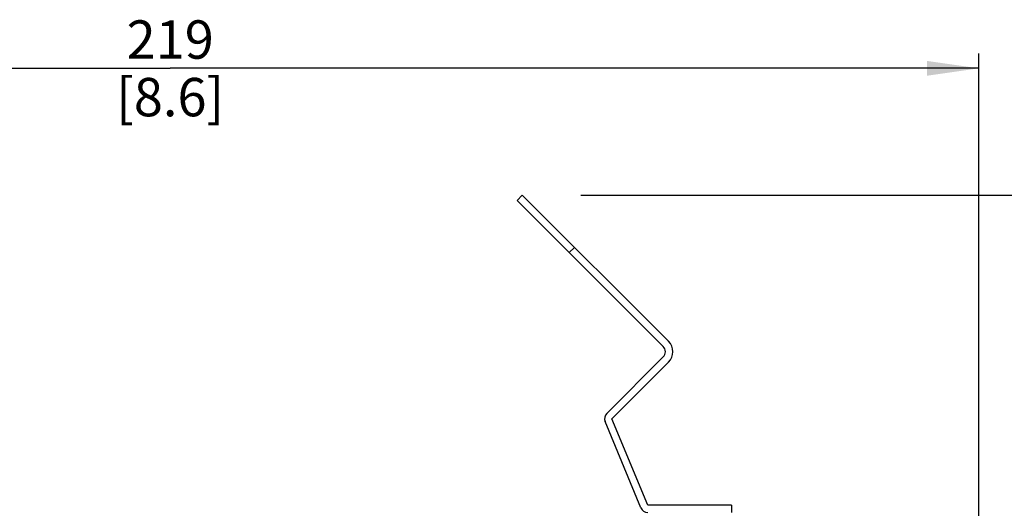
# Model space of a CAD drawing. Units: millimetres. Extents: x 0 to 594, y 0 to 420.
# Drawn here: x 281 to 348, y 288 to 322 of the extents above; entities that cross this region are included whole.
import ezdxf

# ---------------------------------------------------------------- set-up
doc = ezdxf.new("R2010")
doc.units = ezdxf.units.MM
doc.header["$LTSCALE"] = 32.67
doc.layers.get('0').update_dxf_attribs({"linetype": 'CONTINUOUS'})
doc.styles.get("Standard").update_dxf_attribs({"font": 'myriadpro-light.otf'})
doc.dimstyles.new('DIMSTYLE_1', dxfattribs={"dimtxt": 2.6, "dimasz": 3.5, "dimexe": 1, "dimexo": 0, "dimgap": 0.65, "dimtad": 1, "dimdsep": 46, "dimtxsty": 'STANDARD', "dimblk": '_FILLED', "dimblk1": '_FILLED', "dimblk2": '_FILLED', "dimcen": 0.09, "dimclrt": 5, "dimadec": 0, "dimazin": 0, "dimtp": 0.1, "dimtm": 0.1, "dimtfac": 1, "dimtofl": 0, "dimtmove": 0, "dimatfit": 3, "dimldrblk": '_FILLED', "dimfxl": 1, "dimtolj": 1, "dimarcsym": 0})

# ---------------------------------------------------------------- blocks, each defined once
blk = doc.blocks.new('_FILLED')
at = {"color": 0, "linetype": 'BYBLOCK'}
blk.add_solid([(0, 0), (-1, 0.143), (-1, -0.143)], dxfattribs=at)
blk = doc.blocks.new('*D11')
at = {"color": 2, "linetype": 'CONTINUOUS'}
for p, q in [((236.502, 314.965), (236.502, 319.215)), ((346.002, 314.965), (346.002, 319.215)), ((236.502, 318.215), (291.252, 318.215)), ((346.002, 318.215), (291.252, 318.215)), ((236.502, 298.052), (236.502, 314.965)), ((346.002, 261.605), (346.002, 314.965))]:
    blk.add_line(p, q, dxfattribs=at)
at = {"color": 2, "linetype": 'CONTINUOUS', "xscale": 3.5, "yscale": 3.5, "zscale": 3.5, "rotation": 180}
blk.add_blockref('_FILLED', (236.502, 318.215), dxfattribs=at)
at = {"color": 2, "linetype": 'CONTINUOUS', "xscale": 3.5, "yscale": 3.5, "zscale": 3.5}
blk.add_blockref('_FILLED', (346.002, 318.215), dxfattribs=at)
at = {"color": 5, "linetype": 'CONTINUOUS', "insert": (291.252, 321.465), "char_height": 2.6, "width": 6.46403, "attachment_point": 2, "line_spacing_factor": 0.9}
blk.add_mtext('219\\P[8.6]', dxfattribs=at)
blk = doc.blocks.new('*D13')
at = {"color": 2, "linetype": 'CONTINUOUS'}
for p, q in [((319.067, 309.621), (370.744, 309.621)), ((369.744, 309.621), (369.744, 216.122)), ((369.744, 122.622), (369.744, 216.122)), ((281.621, 122.622), (370.744, 122.622))]:
    blk.add_line(p, q, dxfattribs=at)
at = {"color": 2, "linetype": 'CONTINUOUS', "xscale": 3.5, "yscale": 3.5, "zscale": 3.5}
for p, rotation in [((369.744, 309.621), 90), ((369.744, 122.622), 270)]:
    blk.add_blockref('_FILLED', p, dxfattribs=dict(at, rotation=rotation))
at = {"color": 5, "linetype": 'CONTINUOUS', "insert": (366.494, 216.122), "char_height": 2.6, "width": 8.34466, "attachment_point": 2, "rotation": 90, "line_spacing_factor": 0.9}
blk.add_mtext('374\\P[14.7]', dxfattribs=at)

msp = doc.modelspace()

# ---------------------------------------------------------------- linework, layer by layer
at = {"color": 7, "linetype": 'CONTINUOUS'}
for p, q in [((314.739, 309.268), (315.093, 309.621)), ((324.992, 299.722), (315.093, 309.621)), ((324.639, 299.368), (314.739, 309.268)), ((320.809, 294.831), (324.639, 298.661)), ((321.163, 294.478), (324.992, 298.307)), ((323.124, 288.437), (320.701, 294.287)), ((323.586, 288.628), (321.163, 294.478)), ((329.252, 288.628), (323.586, 288.628)), ((329.252, 288.628), (329.252, 288.128))]:
    msp.add_line(p, q, dxfattribs=at)
at = {"color": 9, "linetype": 'CONTINUOUS'}
msp.add_line((318.628, 306.086), (318.275, 305.732), dxfattribs=at)
at = {"color": 7, "linetype": 'CONTINUOUS'}
for centre, radius, start, end in [((324.285, 299.015), 0.5, 315, 45), ((324.285, 299.015), 1, 315, 45), ((321.163, 294.478), 0.5, 135, 202.5), ((323.586, 288.628), 0.5, 202.5, 270)]:
    msp.add_arc(centre, radius, start, end, dxfattribs=at)

# ---------------------------------------------------------------- dimensions: what is measured, and where the dimension line sits
at = {"color": 2, "linetype": 'CONTINUOUS'}
for base, p1, p2, angle, text, picture, middle in [((236.502, 318.215), (346.002, 261.605), (236.502, 298.052), 180, '219\\P[8.6]', '*D11', (291.252, 318.215)), ((369.744, 122.622), (319.067, 309.621), (281.621, 122.622), 270, '374\\P[14.7]', '*D13', (369.744, 216.122))]:
    dim = msp.add_linear_dim(base=base, p1=p1, p2=p2, angle=angle, text=text, dimstyle='DIMSTYLE_1', override={"dimtad": 4}, dxfattribs=at)
    dim.commit()
    dim.dimension.update_dxf_attribs({"geometry": picture, "text_midpoint": middle, "dimtype": 160})

doc.saveas('drawing.dxf')
